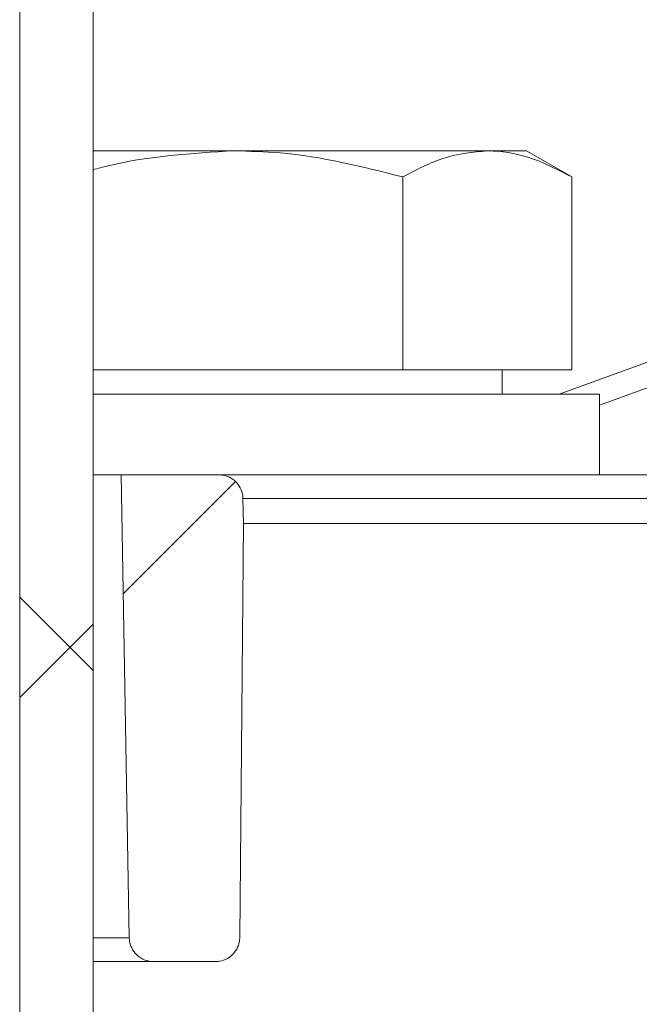
# Model space of a CAD drawing. Units: millimetres. Extents: x 638 to 7157, y 1114 to 4419.
# Drawn here: x 3029 to 3054, y 1894 to 1934 of the extents above; entities that cross this region are included whole.
import ezdxf

# ---------------------------------------------------------------- set-up
doc = ezdxf.new("R2010")
doc.units = ezdxf.units.MM
doc.header["$LTSCALE"] = 25
doc.linetypes.add('SLD-Durchgehend', pattern=[0])

msp = doc.modelspace()

# ---------------------------------------------------------------- hatches: boundary and pattern name
at = {"linetype": 'SLD-Durchgehend', "lineweight": 18}
h = msp.add_hatch(dxfattribs=at)
h.set_pattern_fill('ANSI31', scale=25, angle=2.8e-322, style=0)
h.paths.add_polyline_path([(3028.827, 1647.246), (3031.837, 1647.246), (3031.837, 2347.246), (3028.827, 2347.246)], flags=0)
h = msp.add_hatch(dxfattribs=at)
h.set_pattern_fill('ANSI31', scale=25, angle=90, style=0)
h.paths.add_polyline_path([(3028.827, 1647.246), (3031.837, 1647.246), (3031.837, 2347.246), (3028.827, 2347.246)], flags=0)
h = msp.add_hatch(dxfattribs=at)
h.set_pattern_fill('ANSI31', scale=25, angle=2.8e-322, style=0)
edge = h.paths.add_edge_path(flags=0)
edge.add_spline(control_points=[(3038.009, 1913.446), (3038.003, 1913.785), (3037.997, 1914.124), (3037.991, 1914.463)], knot_values=[0.062335, 0.062335, 0.062335, 0.062335, 0.063352, 0.063352, 0.063352, 0.063352], weights=[1, 1, 1, 1], degree=3, periodic=0)
edge.add_spline(control_points=[(3037.991, 1914.463), (3037.991, 1914.474), (3037.991, 1914.485), (3037.99, 1914.496), (3037.985, 1914.608), (3037.96, 1914.72), (3037.917, 1914.823), (3037.875, 1914.927), (3037.814, 1915.024), (3037.74, 1915.108), (3037.693, 1915.161), (3037.641, 1915.209), (3037.584, 1915.251), (3037.493, 1915.317), (3037.39, 1915.369), (3037.282, 1915.402), (3037.188, 1915.431), (3037.088, 1915.446), (3036.99, 1915.446)], knot_values=[0.005604, 0.005604, 0.005604, 0.005604, 0.005636, 0.005636, 0.005636, 0.005975, 0.005975, 0.005975, 0.006313, 0.006313, 0.006313, 0.006525, 0.006525, 0.006525, 0.006865, 0.006865, 0.006865, 0.007163, 0.007163, 0.007163, 0.007163], weights=[1, 1, 1, 1, 1, 1, 1, 1, 1, 1, 1, 1, 1, 1, 1, 1, 1, 1, 1], degree=3, periodic=0)
edge.add_line((3036.99, 1915.446), (3032.991, 1915.446))
edge.add_spline(control_points=[(3032.991, 1915.446), (3033.102, 1909.106), (3033.213, 1902.767), (3033.324, 1896.428)], knot_values=[0.056285, 0.056285, 0.056285, 0.056285, 0.075306, 0.075306, 0.075306, 0.075306], weights=[1, 1, 1, 1], degree=3, periodic=0)
edge.add_spline(control_points=[(3033.324, 1896.428), (3033.326, 1896.34), (3033.339, 1896.251), (3033.364, 1896.167), (3033.395, 1896.059), (3033.445, 1895.956), (3033.511, 1895.864), (3033.576, 1895.773), (3033.658, 1895.692), (3033.749, 1895.628), (3033.807, 1895.587), (3033.87, 1895.553), (3033.935, 1895.525), (3034.039, 1895.481), (3034.151, 1895.455), (3034.264, 1895.448), (3034.285, 1895.446), (3034.306, 1895.446), (3034.327, 1895.446)], knot_values=[0.00537, 0.00537, 0.00537, 0.00537, 0.005637, 0.005637, 0.005637, 0.005975, 0.005975, 0.005975, 0.006314, 0.006314, 0.006314, 0.006527, 0.006527, 0.006527, 0.006867, 0.006867, 0.006867, 0.00693, 0.00693, 0.00693, 0.00693], weights=[1, 1, 1, 1, 1, 1, 1, 1, 1, 1, 1, 1, 1, 1, 1, 1, 1, 1, 1], degree=3, periodic=0)
edge.add_line((3034.327, 1895.446), (3036.859, 1895.446))
edge.add_spline(control_points=[(3036.859, 1895.446), (3036.918, 1895.446), (3036.977, 1895.451), (3037.036, 1895.461), (3037.146, 1895.481), (3037.255, 1895.52), (3037.352, 1895.575), (3037.45, 1895.63), (3037.539, 1895.703), (3037.613, 1895.788), (3037.659, 1895.84), (3037.7, 1895.898), (3037.734, 1895.958), (3037.788, 1896.056), (3037.827, 1896.164), (3037.846, 1896.274), (3037.855, 1896.328), (3037.86, 1896.382), (3037.861, 1896.437)], knot_values=[0.005457, 0.005457, 0.005457, 0.005457, 0.005636, 0.005636, 0.005636, 0.005975, 0.005975, 0.005975, 0.006314, 0.006314, 0.006314, 0.006523, 0.006523, 0.006523, 0.006861, 0.006861, 0.006861, 0.007026, 0.007026, 0.007026, 0.007026], weights=[1, 1, 1, 1, 1, 1, 1, 1, 1, 1, 1, 1, 1, 1, 1, 1, 1, 1, 1], degree=3, periodic=0)
edge.add_spline(control_points=[(3037.861, 1896.437), (3037.91, 1902.106), (3037.96, 1907.776), (3038.009, 1913.446)], knot_values=[0.064597, 0.064597, 0.064597, 0.064597, 0.081607, 0.081607, 0.081607, 0.081607], weights=[1, 1, 1, 1], degree=3, periodic=0)

# ---------------------------------------------------------------- linework, layer by layer
at = {"color": 7, "linetype": 'SLD-Durchgehend', "lineweight": 18}
for p, q in [((3028.827, 1647.246), (3028.827, 2347.246)), ((3031.837, 1647.246), (3031.837, 2347.246)), ((3031.837, 1928.746), (3037.631, 1928.746)), ((3037.631, 1928.746), (3048.024, 1928.746)), ((3048.024, 1928.746), (3049.631, 1928.746)), ((3051.488, 1927.674), (3049.631, 1928.746)), ((3044.56, 1927.674), (3044.56, 1919.746)), ((3050.975, 1918.746), (3074.795, 1927.415)), ((3051.488, 1927.674), (3051.488, 1919.746)), ((3031.837, 1919.746), (3044.56, 1919.746)), ((3044.56, 1919.746), (3051.488, 1919.746)), ((3048.631, 1918.746), (3048.631, 1919.746)), ((3031.837, 1918.746), (3052.631, 1918.746)), ((3052.631, 1915.446), (3052.631, 1918.746)), ((3031.837, 1915.446), (3032.991, 1915.446)), ((3032.991, 1915.446), (3033.324, 1896.428)), ((3036.99, 1915.446), (3032.991, 1915.446)), ((3036.912, 1915.446), (3065.882, 1915.446)), ((3037.991, 1914.463), (3038.009, 1913.446)), ((3038.009, 1913.446), (3037.861, 1896.437)), ((3065.44, 1913.446), (3037.987, 1913.446)), ((3034.327, 1895.446), (3031.837, 1895.446)), ((3036.859, 1895.446), (3034.327, 1895.446))]:
    msp.add_line(p, q, dxfattribs=at)
at = {"color": 1, "linetype": 'SLD-Durchgehend', "lineweight": 18}
for p, q in [((3074.532, 1926.273), (3052.631, 1918.302)), ((3065.447, 1914.463), (3037.971, 1914.463)), ((3031.837, 1896.428), (3033.324, 1896.428))]:
    msp.add_line(p, q, dxfattribs=at)
at = {"color": 7, "linetype": 'SLD-Durchgehend', "lineweight": 18}
for points, knots in [([(3031.837, 1927.968), (3032.042, 1928.023), (3033.928, 1928.527), (3035.886, 1928.643), (3037.631, 1928.746)], [0, 0, 0, 0, 0.108928, 1, 1, 1, 1]), ([(3037.631, 1928.746), (3038.261, 1928.73), (3040.607, 1928.67), (3042.89, 1928.095), (3044.56, 1927.674)], [0, 0, 0, 0, 0.2686336, 1, 1, 1, 1]), ([(3044.56, 1927.674), (3045.122, 1927.973), (3046.258, 1928.578), (3047.432, 1928.689), (3048.024, 1928.746)], [0, 0, 0, 0, 0.495458, 1, 1, 1, 1]), ([(3048.024, 1928.746), (3048.106, 1928.744), (3048.728, 1928.735), (3049.9, 1928.5), (3050.955, 1927.951), (3051.488, 1927.674)], [0, 0, 0, 0, 0.0700986, 0.5307888, 1, 1, 1, 1]), ([(3036.99, 1915.446), (3037.089, 1915.437), (3037.3, 1915.419), (3037.557, 1915.284), (3037.776, 1915.086), (3037.935, 1914.831), (3037.988, 1914.597), (3037.991, 1914.474), (3037.991, 1914.463)], [0, 0, 0, 0, 0.191034, 0.408723, 0.545461, 0.762116, 0.97878, 1, 1, 1, 1]), ([(3034.327, 1895.446), (3034.306, 1895.446), (3034.172, 1895.449), (3033.969, 1895.498), (3033.709, 1895.642), (3033.496, 1895.853), (3033.352, 1896.14), (3033.333, 1896.34), (3033.324, 1896.428)], [0, 0, 0, 0, 0.040744, 0.258508, 0.395656, 0.612523, 0.829407, 1, 1, 1, 1]), ([(3037.861, 1896.437), (3037.857, 1896.382), (3037.848, 1896.216), (3037.764, 1895.989), (3037.594, 1895.748), (3037.362, 1895.559), (3037.089, 1895.458), (3036.918, 1895.449), (3036.859, 1895.446)], [0, 0, 0, 0, 0.104894, 0.319975, 0.453981, 0.66993, 0.885868, 1, 1, 1, 1])]:
    msp.add_open_spline(points, degree=3, knots=knots, dxfattribs=at)

doc.saveas('drawing.dxf')
